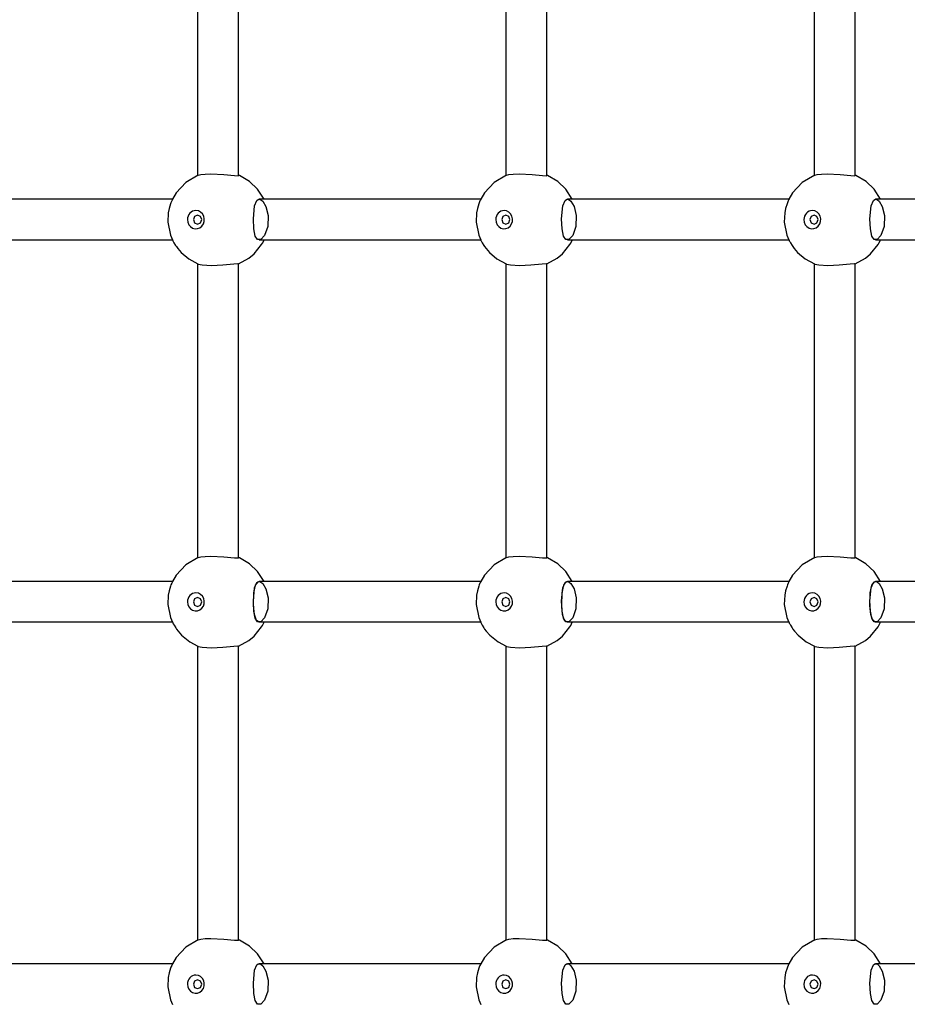
# Model space of a CAD drawing. Units: millimetres. Extents: x -7958 to 1307, y -824 to 7974.
# Drawn here: x -4229 to -3880, y 2193 to 2580 of the extents above; entities that cross this region are included whole.
import ezdxf

# ---------------------------------------------------------------- set-up
doc = ezdxf.new("R2010")
doc.units = ezdxf.units.MM

# ---------------------------------------------------------------- blocks, each defined once
blk = doc.blocks.new('ЗЛ-30')
for p, q in [((303.7, 1470.7), (303.7, 1557.69)), ((437.7, 1470.7), (437.7, 1557.69)), ((453.7, 1470.7), (453.7, 1557.69)), ((587.7, 1470.7), (587.7, 1557.69)), ((603.7, 1470.7), (603.7, 1557.69)), ((294.67, 1472.51), (289.6, 1471.49)), ((298.32, 1472.35), (294.67, 1472.51)), ((300.12, 1472), (298.32, 1472.35)), ((444.62, 1472.51), (439.6, 1471.49)), ((448.3, 1472.35), (444.62, 1472.51)), ((450.11, 1472), (448.3, 1472.35)), ((594.67, 1472.51), (589.6, 1471.49)), ((598.32, 1472.35), (594.67, 1472.51)), ((600.12, 1472), (598.32, 1472.35)), ((289.6, 1471.49), (287.72, 1470.71)), ((301.94, 1471.44), (300.12, 1472)), ((302.35, 1471.28), (301.94, 1471.44)), ((303.02, 1470.99), (302.35, 1471.28)), ((303.36, 1470.84), (303.02, 1470.99)), ((303.53, 1470.77), (303.36, 1470.84)), ((303.62, 1470.73), (303.53, 1470.77)), ((303.66, 1470.71), (303.62, 1470.73)), ((303.68, 1470.71), (303.66, 1470.71)), ((303.69, 1470.7), (303.68, 1470.71)), ((303.7, 1470.7), (303.69, 1470.7)), ((303.71, 1470.69), (303.7, 1470.7)), ((303.72, 1470.69), (303.71, 1470.69)), ((303.73, 1470.68), (303.72, 1470.69)), ((303.72, 1470.69), (303.72, 1470.69)), ((303.72, 1470.69), (303.72, 1470.69)), ((303.74, 1470.68), (303.73, 1470.68)), ((303.73, 1470.68), (303.73, 1470.68)), ((306.18, 1469.25), (303.74, 1470.68)), ((303.74, 1470.68), (303.74, 1470.68)), ((310.24, 1465.48), (306.18, 1469.25)), ((434.23, 1468.52), (432.66, 1467.13)), ((435.07, 1469.15), (434.23, 1468.52)), ((435.5, 1469.44), (435.07, 1469.15)), ((436.58, 1470.1), (435.5, 1469.44)), ((437.14, 1470.4), (436.58, 1470.1)), ((437.42, 1470.55), (437.14, 1470.4)), ((437.56, 1470.62), (437.42, 1470.55)), ((437.63, 1470.66), (437.56, 1470.62)), ((437.67, 1470.68), (437.63, 1470.66)), ((437.68, 1470.69), (437.67, 1470.68)), ((437.69, 1470.69), (437.68, 1470.69)), ((437.7, 1470.69), (437.69, 1470.69)), ((437.71, 1470.7), (437.7, 1470.7)), ((437.7, 1470.7), (437.7, 1470.69)), ((437.72, 1470.7), (437.71, 1470.7)), ((437.71, 1470.7), (437.71, 1470.7)), ((439.6, 1471.49), (437.72, 1470.71)), ((437.72, 1470.71), (437.72, 1470.71)), ((437.72, 1470.71), (437.72, 1470.7)), ((451.94, 1471.44), (450.11, 1472)), ((452.34, 1471.28), (451.94, 1471.44)), ((453.02, 1470.99), (452.34, 1471.28)), ((453.36, 1470.84), (453.02, 1470.99)), ((453.53, 1470.77), (453.36, 1470.84)), ((453.62, 1470.73), (453.53, 1470.77)), ((453.66, 1470.71), (453.62, 1470.73)), ((453.68, 1470.71), (453.66, 1470.71)), ((453.69, 1470.7), (453.68, 1470.71)), ((453.7, 1470.7), (453.69, 1470.7)), ((453.71, 1470.69), (453.7, 1470.7)), ((453.72, 1470.69), (453.71, 1470.69)), ((453.73, 1470.68), (453.72, 1470.69)), ((453.72, 1470.69), (453.72, 1470.69)), ((453.72, 1470.69), (453.72, 1470.69)), ((453.74, 1470.68), (453.73, 1470.68)), ((453.73, 1470.68), (453.73, 1470.68)), ((456.18, 1469.25), (453.74, 1470.68)), ((453.74, 1470.68), (453.74, 1470.68)), ((460.24, 1465.48), (456.18, 1469.25)), ((584.33, 1468.6), (582.84, 1467.31)), ((585.12, 1469.18), (584.33, 1468.6)), ((585.53, 1469.46), (585.12, 1469.18)), ((586.6, 1470.11), (585.53, 1469.46)), ((587.15, 1470.4), (586.6, 1470.11)), ((587.43, 1470.55), (587.15, 1470.4)), ((587.56, 1470.62), (587.43, 1470.55)), ((587.63, 1470.66), (587.56, 1470.62)), ((587.67, 1470.68), (587.63, 1470.66)), ((587.68, 1470.69), (587.67, 1470.68)), ((587.69, 1470.69), (587.68, 1470.69)), ((587.7, 1470.69), (587.69, 1470.69)), ((587.71, 1470.7), (587.7, 1470.7)), ((587.7, 1470.7), (587.7, 1470.69)), ((587.72, 1470.7), (587.71, 1470.7)), ((587.71, 1470.7), (587.71, 1470.7)), ((589.6, 1471.49), (587.72, 1470.71)), ((587.72, 1470.71), (587.72, 1470.71)), ((587.72, 1470.71), (587.72, 1470.7)), ((601.94, 1471.44), (600.12, 1472)), ((602.35, 1471.28), (601.94, 1471.44)), ((603.02, 1470.99), (602.35, 1471.28)), ((603.36, 1470.84), (603.02, 1470.99)), ((603.53, 1470.77), (603.36, 1470.84)), ((603.62, 1470.73), (603.53, 1470.77)), ((603.66, 1470.71), (603.62, 1470.73)), ((603.68, 1470.71), (603.66, 1470.71)), ((603.69, 1470.7), (603.68, 1470.71)), ((603.7, 1470.7), (603.69, 1470.7)), ((603.71, 1470.69), (603.7, 1470.7)), ((603.72, 1470.69), (603.71, 1470.69)), ((603.73, 1470.68), (603.72, 1470.69)), ((603.72, 1470.69), (603.72, 1470.69)), ((603.72, 1470.69), (603.72, 1470.69)), ((603.74, 1470.68), (603.73, 1470.68)), ((603.73, 1470.68), (603.73, 1470.68)), ((606.18, 1469.25), (603.74, 1470.68)), ((603.74, 1470.68), (603.74, 1470.68)), ((610.24, 1465.48), (606.18, 1469.25)), ((313.15, 1460.55), (310.24, 1465.48)), ((432.66, 1467.13), (430.02, 1463.91)), ((463.15, 1460.55), (460.24, 1465.48)), ((582.84, 1467.31), (580.3, 1464.32)), ((613.15, 1460.55), (610.24, 1465.48)), ((294.46, 1462), (293.95, 1460.84)), ((293.95, 1460.84), (294.46, 1459.69)), ((295.7, 1462.47), (294.46, 1462)), ((296.94, 1462), (295.7, 1462.47)), ((297.45, 1460.84), (296.94, 1462)), ((296.94, 1459.69), (297.45, 1460.84)), ((313.08, 1460.72), (428.32, 1460.72)), ((313.15, 1460.55), (313.39, 1459.6)), ((428.25, 1460.55), (427.92, 1459)), ((428.32, 1460.72), (428.25, 1460.55)), ((430.02, 1463.91), (428.32, 1460.72)), ((444.46, 1462), (443.95, 1460.84)), ((443.95, 1460.84), (444.46, 1459.69)), ((445.7, 1462.47), (444.46, 1462)), ((446.94, 1462), (445.7, 1462.47)), ((447.45, 1460.84), (446.94, 1462)), ((446.94, 1459.69), (447.45, 1460.84)), ((463.08, 1460.72), (578.32, 1460.72)), ((463.15, 1460.55), (463.39, 1459.6)), ((578.25, 1460.55), (577.92, 1459)), ((578.32, 1460.72), (578.25, 1460.55)), ((580.3, 1464.32), (578.32, 1460.72)), ((594.46, 1462), (593.95, 1460.84)), ((593.95, 1460.84), (594.46, 1459.69)), ((595.7, 1462.47), (594.46, 1462)), ((596.94, 1462), (595.7, 1462.47)), ((597.45, 1460.84), (596.94, 1462)), ((596.94, 1459.69), (597.45, 1460.84)), ((613.08, 1460.72), (728.32, 1460.72)), ((613.15, 1460.55), (613.39, 1459.6)), ((294.46, 1459.69), (295.7, 1459.22)), ((295.7, 1459.22), (296.94, 1459.69)), ((313.39, 1459.6), (313.58, 1457.9)), ((313.58, 1457.9), (313.66, 1455.64)), ((427.92, 1459), (427.74, 1455.41)), ((444.46, 1459.69), (445.7, 1459.22)), ((445.7, 1459.22), (446.94, 1459.69)), ((463.39, 1459.6), (463.58, 1457.9)), ((463.58, 1457.9), (463.66, 1455.64)), ((577.92, 1459), (577.74, 1455.41)), ((594.46, 1459.69), (595.7, 1459.22)), ((595.7, 1459.22), (596.94, 1459.69)), ((613.39, 1459.6), (613.58, 1457.9)), ((613.58, 1457.9), (613.66, 1455.64)), ((313.66, 1455.64), (313.4, 1450.55)), ((427.74, 1455.41), (427.96, 1450.98)), ((463.66, 1455.64), (463.4, 1450.55)), ((577.74, 1455.41), (577.96, 1450.98)), ((613.66, 1455.64), (613.4, 1450.55)), ((313.4, 1450.55), (312.99, 1446.4)), ((427.96, 1450.98), (428.39, 1446.63)), ((463.4, 1450.55), (462.99, 1446.4)), ((577.96, 1450.98), (578.39, 1446.63)), ((613.4, 1450.55), (612.99, 1446.4)), ((312.99, 1446.4), (312.96, 1444.86)), ((428.39, 1446.63), (428.46, 1444.98)), ((462.99, 1446.4), (462.96, 1444.86)), ((578.39, 1446.63), (578.46, 1444.98)), ((612.99, 1446.4), (612.96, 1444.86)), ((310.62, 1440.44), (312.97, 1444.44)), ((312.96, 1444.86), (313.03, 1444.72)), ((312.97, 1444.44), (313.03, 1444.58)), ((313.03, 1444.72), (428.37, 1444.72)), ((313.03, 1444.72), (313.03, 1444.72)), ((313.03, 1444.58), (313.08, 1444.72)), ((428.32, 1444.72), (430.6, 1440.69)), ((428.46, 1444.98), (428.37, 1444.72)), ((428.37, 1444.72), (428.37, 1444.72)), ((460.62, 1440.44), (462.97, 1444.44)), ((462.96, 1444.86), (463.03, 1444.72)), ((462.97, 1444.44), (463.03, 1444.58)), ((463.03, 1444.72), (463.03, 1444.72)), ((463.03, 1444.58), (463.08, 1444.72)), ((463.03, 1444.72), (578.37, 1444.72)), ((578.32, 1444.72), (580.6, 1440.69)), ((578.46, 1444.98), (578.37, 1444.72)), ((578.37, 1444.72), (578.37, 1444.72)), ((610.62, 1440.44), (612.97, 1444.44)), ((612.96, 1444.86), (613.03, 1444.72)), ((612.97, 1444.44), (613.03, 1444.58)), ((613.03, 1444.72), (728.37, 1444.72)), ((613.03, 1444.72), (613.03, 1444.72)), ((613.03, 1444.58), (613.08, 1444.72)), ((287.89, 1437.28), (289.27, 1438.17)), ((289.27, 1438.17), (292.07, 1438.74)), ((292.07, 1438.74), (296.07, 1438.92)), ((296.07, 1438.92), (301.17, 1438.44)), ((301.17, 1438.44), (303.27, 1437.55)), ((303.27, 1437.55), (303.63, 1437.02)), ((303.7, 1434.74), (307.62, 1437.28)), ((307.62, 1437.28), (310.62, 1440.44)), ((430.6, 1440.69), (432.32, 1438.65)), ((432.32, 1438.65), (435.94, 1435.71)), ((437.7, 1436.67), (438.39, 1437.75)), ((437.89, 1437.28), (439.27, 1438.17)), ((438.39, 1437.75), (440.75, 1438.55)), ((439.27, 1438.17), (442.07, 1438.74)), ((440.75, 1438.55), (444.28, 1438.9)), ((442.07, 1438.74), (446.08, 1438.92)), ((444.28, 1438.9), (449.29, 1438.74)), ((446.08, 1438.92), (451.17, 1438.44)), ((449.29, 1438.74), (452.27, 1438.12)), ((451.17, 1438.44), (453.27, 1437.55)), ((452.27, 1438.12), (453.61, 1437.09)), ((453.27, 1437.55), (453.63, 1437.02)), ((453.7, 1434.74), (457.62, 1437.28)), ((457.62, 1437.28), (460.62, 1440.44)), ((580.6, 1440.69), (582.32, 1438.65)), ((582.32, 1438.65), (585.94, 1435.71)), ((587.89, 1437.28), (589.27, 1438.17)), ((589.27, 1438.17), (592.07, 1438.74)), ((592.07, 1438.74), (596.07, 1438.92)), ((596.07, 1438.92), (601.17, 1438.44)), ((601.17, 1438.44), (603.27, 1437.55)), ((603.27, 1437.55), (603.63, 1437.02)), ((603.7, 1434.74), (607.62, 1437.28)), ((607.62, 1437.28), (610.62, 1440.44)), ((287.87, 1436.05), (287.89, 1437.28)), ((289.48, 1434.56), (287.87, 1436.05)), ((293.02, 1433.32), (289.48, 1434.56)), ((300.85, 1434.04), (297.32, 1433.17)), ((302.9, 1435.27), (300.85, 1434.04)), ((303.5, 1435.99), (302.9, 1435.27)), ((303.65, 1436.34), (303.5, 1435.99)), ((303.63, 1437.02), (303.63, 1437.01)), ((303.63, 1437.01), (303.63, 1436.99)), ((303.63, 1436.99), (303.64, 1436.96)), ((303.64, 1436.96), (303.65, 1436.9)), ((303.65, 1436.9), (303.68, 1436.78)), ((303.69, 1436.51), (303.65, 1436.34)), ((303.68, 1436.78), (303.69, 1436.73)), ((303.69, 1436.73), (303.69, 1436.7)), ((303.69, 1436.7), (303.69, 1436.69)), ((303.69, 1436.69), (303.7, 1436.68)), ((303.7, 1436.58), (303.69, 1436.51)), ((303.7, 1436.68), (303.7, 1436.67)), ((303.7, 1436.67), (303.7, 1436.67)), ((303.7, 1436.67), (303.7, 1436.66)), ((303.7, 1349.68), (303.7, 1436.67)), ((303.7, 1436.66), (303.7, 1436.65)), ((303.7, 1436.65), (303.7, 1436.64)), ((303.7, 1436.64), (303.7, 1436.62)), ((303.7, 1436.62), (303.7, 1436.62)), ((303.7, 1436.62), (303.7, 1436.62)), ((303.7, 1436.62), (303.7, 1436.61)), ((303.7, 1436.61), (303.7, 1436.6)), ((303.7, 1436.6), (303.7, 1436.58)), ((435.94, 1435.71), (436.51, 1435.37)), ((436.51, 1435.37), (437.7, 1434.74)), ((437.7, 1349.68), (437.7, 1436.67)), ((437.87, 1436.05), (437.89, 1437.28)), ((439.48, 1434.56), (437.87, 1436.05)), ((443.02, 1433.32), (439.48, 1434.56)), ((450.85, 1434.04), (447.32, 1433.17)), ((452.9, 1435.27), (450.85, 1434.04)), ((453.5, 1435.99), (452.9, 1435.27)), ((453.65, 1436.34), (453.5, 1435.99)), ((453.61, 1437.09), (453.7, 1436.67)), ((453.63, 1437.02), (453.63, 1437.01)), ((453.63, 1437.01), (453.63, 1436.99)), ((453.63, 1436.99), (453.64, 1436.96)), ((453.64, 1436.96), (453.65, 1436.9)), ((453.65, 1436.9), (453.68, 1436.78)), ((453.69, 1436.51), (453.65, 1436.34)), ((453.68, 1436.78), (453.69, 1436.73)), ((453.69, 1436.73), (453.69, 1436.7)), ((453.69, 1436.7), (453.69, 1436.69)), ((453.69, 1436.69), (453.7, 1436.68)), ((453.7, 1436.58), (453.69, 1436.51)), ((453.7, 1436.68), (453.7, 1436.67)), ((453.7, 1436.67), (453.7, 1436.66)), ((453.7, 1349.68), (453.7, 1436.67)), ((453.7, 1436.66), (453.7, 1436.65)), ((453.7, 1436.65), (453.7, 1436.64)), ((453.7, 1436.64), (453.7, 1436.62)), ((453.7, 1436.62), (453.7, 1436.62)), ((453.7, 1436.62), (453.7, 1436.62)), ((453.7, 1436.62), (453.7, 1436.61)), ((453.7, 1436.61), (453.7, 1436.6)), ((453.7, 1436.6), (453.7, 1436.58)), ((585.94, 1435.71), (586.51, 1435.37)), ((586.51, 1435.37), (587.7, 1434.74)), ((587.7, 1349.68), (587.7, 1436.67)), ((587.87, 1436.05), (587.89, 1437.28)), ((589.48, 1434.56), (587.87, 1436.05)), ((593.02, 1433.32), (589.48, 1434.56)), ((600.85, 1434.04), (597.32, 1433.17)), ((602.9, 1435.27), (600.85, 1434.04)), ((603.5, 1435.99), (602.9, 1435.27)), ((603.65, 1436.34), (603.5, 1435.99)), ((603.63, 1437.02), (603.63, 1437.01)), ((603.63, 1437.01), (603.63, 1436.99)), ((603.63, 1436.99), (603.64, 1436.96)), ((603.64, 1436.96), (603.65, 1436.9)), ((603.65, 1436.9), (603.68, 1436.78)), ((603.69, 1436.51), (603.65, 1436.34)), ((603.68, 1436.78), (603.69, 1436.73)), ((603.69, 1436.73), (603.69, 1436.7)), ((603.69, 1436.7), (603.69, 1436.69)), ((603.69, 1436.69), (603.7, 1436.68)), ((603.7, 1436.58), (603.69, 1436.51)), ((603.7, 1436.68), (603.7, 1436.67)), ((603.7, 1349.68), (603.7, 1436.67)), ((603.7, 1436.67), (603.7, 1436.66)), ((603.7, 1436.66), (603.7, 1436.65)), ((603.7, 1436.65), (603.7, 1436.64)), ((603.7, 1436.64), (603.7, 1436.62)), ((603.7, 1436.62), (603.7, 1436.62)), ((603.7, 1436.62), (603.7, 1436.62)), ((603.7, 1436.62), (603.7, 1436.61)), ((603.7, 1436.61), (603.7, 1436.6)), ((603.7, 1436.6), (603.7, 1436.58)), ((297.32, 1433.17), (293.02, 1433.32)), ((447.32, 1433.17), (443.02, 1433.32)), ((597.32, 1433.17), (593.02, 1433.32)), ((289.6, 1350.47), (287.72, 1349.69)), ((294.67, 1351.49), (289.6, 1350.47)), ((298.32, 1351.33), (294.67, 1351.49)), ((300.12, 1350.98), (298.32, 1351.33)), ((301.94, 1350.42), (300.12, 1350.98)), ((302.35, 1350.26), (301.94, 1350.42)), ((303.02, 1349.97), (302.35, 1350.26)), ((303.36, 1349.82), (303.02, 1349.97)), ((303.53, 1349.75), (303.36, 1349.82)), ((303.62, 1349.71), (303.53, 1349.75)), ((303.66, 1349.7), (303.62, 1349.71)), ((303.68, 1349.69), (303.66, 1349.7)), ((303.69, 1349.68), (303.68, 1349.69)), ((303.7, 1349.68), (303.69, 1349.68)), ((303.71, 1349.67), (303.7, 1349.68)), ((303.72, 1349.67), (303.71, 1349.67)), ((303.73, 1349.66), (303.72, 1349.67)), ((303.72, 1349.67), (303.72, 1349.67)), ((303.72, 1349.67), (303.72, 1349.67)), ((303.74, 1349.66), (303.73, 1349.66)), ((303.73, 1349.66), (303.73, 1349.66)), ((306.18, 1348.23), (303.74, 1349.66)), ((303.74, 1349.66), (303.74, 1349.66)), ((435.5, 1348.42), (435.07, 1348.13)), ((436.58, 1349.08), (435.5, 1348.42)), ((437.14, 1349.38), (436.58, 1349.08)), ((437.42, 1349.53), (437.14, 1349.38)), ((437.56, 1349.6), (437.42, 1349.53)), ((437.63, 1349.64), (437.56, 1349.6)), ((437.67, 1349.66), (437.63, 1349.64)), ((437.68, 1349.67), (437.67, 1349.66)), ((437.69, 1349.67), (437.68, 1349.67)), ((437.7, 1349.68), (437.69, 1349.67)), ((437.71, 1349.68), (437.7, 1349.68)), ((437.7, 1349.68), (437.7, 1349.68)), ((437.72, 1349.69), (437.71, 1349.68)), ((437.71, 1349.68), (437.71, 1349.68)), ((439.6, 1350.47), (437.72, 1349.69)), ((437.72, 1349.69), (437.72, 1349.69)), ((437.72, 1349.69), (437.72, 1349.69)), ((444.62, 1351.49), (439.6, 1350.47)), ((448.3, 1351.33), (444.62, 1351.49)), ((450.11, 1350.98), (448.3, 1351.33)), ((451.94, 1350.42), (450.11, 1350.98)), ((452.34, 1350.26), (451.94, 1350.42)), ((453.02, 1349.97), (452.34, 1350.26)), ((453.36, 1349.82), (453.02, 1349.97)), ((453.53, 1349.75), (453.36, 1349.82)), ((453.62, 1349.71), (453.53, 1349.75)), ((453.66, 1349.7), (453.62, 1349.71)), ((453.68, 1349.69), (453.66, 1349.7)), ((453.69, 1349.68), (453.68, 1349.69)), ((453.7, 1349.68), (453.69, 1349.68)), ((453.71, 1349.67), (453.7, 1349.68)), ((453.72, 1349.67), (453.71, 1349.67)), ((453.73, 1349.66), (453.72, 1349.67)), ((453.72, 1349.67), (453.72, 1349.67)), ((453.72, 1349.67), (453.72, 1349.67)), ((453.74, 1349.66), (453.73, 1349.66)), ((453.73, 1349.66), (453.73, 1349.66)), ((456.18, 1348.23), (453.74, 1349.66)), ((453.74, 1349.66), (453.74, 1349.66)), ((585.53, 1348.44), (585.12, 1348.16)), ((586.6, 1349.09), (585.53, 1348.44)), ((587.15, 1349.38), (586.6, 1349.09)), ((587.43, 1349.53), (587.15, 1349.38)), ((587.56, 1349.6), (587.43, 1349.53)), ((587.63, 1349.64), (587.56, 1349.6)), ((587.67, 1349.66), (587.63, 1349.64)), ((587.68, 1349.67), (587.67, 1349.66)), ((587.69, 1349.67), (587.68, 1349.67)), ((587.7, 1349.68), (587.69, 1349.67)), ((587.71, 1349.68), (587.7, 1349.68)), ((587.7, 1349.68), (587.7, 1349.68)), ((587.72, 1349.69), (587.71, 1349.68)), ((587.71, 1349.68), (587.71, 1349.68)), ((589.6, 1350.47), (587.72, 1349.69)), ((587.72, 1349.69), (587.72, 1349.69)), ((587.72, 1349.69), (587.72, 1349.69)), ((594.67, 1351.49), (589.6, 1350.47)), ((598.32, 1351.33), (594.67, 1351.49)), ((600.12, 1350.98), (598.32, 1351.33)), ((601.94, 1350.42), (600.12, 1350.98)), ((602.35, 1350.26), (601.94, 1350.42)), ((603.02, 1349.97), (602.35, 1350.26)), ((603.36, 1349.82), (603.02, 1349.97)), ((603.53, 1349.75), (603.36, 1349.82)), ((603.62, 1349.71), (603.53, 1349.75)), ((603.66, 1349.7), (603.62, 1349.71)), ((603.68, 1349.69), (603.66, 1349.7)), ((603.69, 1349.68), (603.68, 1349.69)), ((603.7, 1349.68), (603.69, 1349.68)), ((603.71, 1349.67), (603.7, 1349.68)), ((603.72, 1349.67), (603.71, 1349.67)), ((603.73, 1349.66), (603.72, 1349.67)), ((603.72, 1349.67), (603.72, 1349.67)), ((603.72, 1349.67), (603.72, 1349.67)), ((603.74, 1349.66), (603.73, 1349.66)), ((603.73, 1349.66), (603.73, 1349.66)), ((606.18, 1348.23), (603.74, 1349.66)), ((603.74, 1349.66), (603.74, 1349.66)), ((310.24, 1344.46), (306.18, 1348.23)), ((432.66, 1346.12), (430.02, 1342.89)), ((434.23, 1347.5), (432.66, 1346.12)), ((435.07, 1348.13), (434.23, 1347.5)), ((460.24, 1344.46), (456.18, 1348.23)), ((582.84, 1346.29), (580.3, 1343.3)), ((584.33, 1347.58), (582.84, 1346.29)), ((585.12, 1348.16), (584.33, 1347.58)), ((610.24, 1344.46), (606.18, 1348.23)), ((294.46, 1340.98), (293.95, 1339.83)), ((295.7, 1341.45), (294.46, 1340.98)), ((296.94, 1340.98), (295.7, 1341.45)), ((297.45, 1339.83), (296.94, 1340.98)), ((313.15, 1339.53), (310.24, 1344.46)), ((430.02, 1342.89), (428.32, 1339.7)), ((444.46, 1340.98), (443.95, 1339.83)), ((445.7, 1341.45), (444.46, 1340.98)), ((446.94, 1340.98), (445.7, 1341.45)), ((447.45, 1339.83), (446.94, 1340.98)), ((463.15, 1339.53), (460.24, 1344.46)), ((580.3, 1343.3), (578.32, 1339.7)), ((594.46, 1340.98), (593.95, 1339.83)), ((595.7, 1341.45), (594.46, 1340.98)), ((596.94, 1340.98), (595.7, 1341.45)), ((597.45, 1339.83), (596.94, 1340.98)), ((613.15, 1339.53), (610.24, 1344.46)), ((293.95, 1339.83), (294.46, 1338.67)), ((294.46, 1338.67), (295.7, 1338.2)), ((295.7, 1338.2), (296.94, 1338.67)), ((296.94, 1338.67), (297.45, 1339.83)), ((313.08, 1339.7), (428.32, 1339.7)), ((313.15, 1339.53), (313.39, 1338.58)), ((313.39, 1338.58), (313.58, 1336.89)), ((313.58, 1336.89), (313.66, 1334.62)), ((427.92, 1337.98), (427.74, 1334.39)), ((428.25, 1339.53), (427.92, 1337.98)), ((428.32, 1339.7), (428.25, 1339.53)), ((443.95, 1339.83), (444.46, 1338.67)), ((444.46, 1338.67), (445.7, 1338.2)), ((445.7, 1338.2), (446.94, 1338.67)), ((446.94, 1338.67), (447.45, 1339.83)), ((463.08, 1339.7), (578.32, 1339.7)), ((463.15, 1339.53), (463.39, 1338.58)), ((463.39, 1338.58), (463.58, 1336.89)), ((463.58, 1336.89), (463.66, 1334.62)), ((577.92, 1337.98), (577.74, 1334.39)), ((578.25, 1339.53), (577.92, 1337.98)), ((578.32, 1339.7), (578.25, 1339.53)), ((593.95, 1339.83), (594.46, 1338.67)), ((594.46, 1338.67), (595.7, 1338.2)), ((595.7, 1338.2), (596.94, 1338.67)), ((596.94, 1338.67), (597.45, 1339.83)), ((613.08, 1339.7), (728.32, 1339.7)), ((613.15, 1339.53), (613.39, 1338.58)), ((613.39, 1338.58), (613.58, 1336.89)), ((613.58, 1336.89), (613.66, 1334.62)), ((313.66, 1334.62), (313.4, 1329.53)), ((427.74, 1334.39), (427.96, 1329.97)), ((463.66, 1334.62), (463.4, 1329.53)), ((577.74, 1334.39), (577.96, 1329.97)), ((613.66, 1334.62), (613.4, 1329.53)), ((313.4, 1329.53), (312.99, 1325.38)), ((427.96, 1329.97), (428.39, 1325.61)), ((463.4, 1329.53), (462.99, 1325.38)), ((577.96, 1329.97), (578.39, 1325.61)), ((613.4, 1329.53), (612.99, 1325.38)), ((312.99, 1325.38), (312.96, 1323.84)), ((428.39, 1325.61), (428.46, 1323.96)), ((462.99, 1325.38), (462.96, 1323.84)), ((578.39, 1325.61), (578.46, 1323.96)), ((612.99, 1325.38), (612.96, 1323.84)), ((310.62, 1319.42), (312.97, 1323.42)), ((312.96, 1323.84), (313.03, 1323.7)), ((312.97, 1323.42), (313.03, 1323.56)), ((313.03, 1323.7), (313.03, 1323.7)), ((313.03, 1323.56), (313.08, 1323.7)), ((313.03, 1323.7), (428.37, 1323.7)), ((428.32, 1323.7), (430.6, 1319.67)), ((428.46, 1323.96), (428.37, 1323.7)), ((428.37, 1323.7), (428.37, 1323.7)), ((460.62, 1319.42), (462.97, 1323.42)), ((462.96, 1323.84), (463.03, 1323.7)), ((462.97, 1323.42), (463.03, 1323.56)), ((463.03, 1323.7), (463.03, 1323.7)), ((463.03, 1323.56), (463.08, 1323.7)), ((463.03, 1323.7), (578.37, 1323.7)), ((578.32, 1323.7), (580.6, 1319.67)), ((578.46, 1323.96), (578.37, 1323.7)), ((578.37, 1323.7), (578.37, 1323.7)), ((610.62, 1319.42), (612.97, 1323.42)), ((612.96, 1323.84), (613.03, 1323.7)), ((612.97, 1323.42), (613.03, 1323.56)), ((613.03, 1323.7), (613.03, 1323.7)), ((613.03, 1323.56), (613.08, 1323.7)), ((613.03, 1323.7), (728.37, 1323.7)), ((289.27, 1317.15), (292.07, 1317.72)), ((292.07, 1317.72), (296.07, 1317.9)), ((296.07, 1317.9), (301.17, 1317.42)), ((307.62, 1316.27), (310.62, 1319.42)), ((430.6, 1319.67), (432.32, 1317.63)), ((432.32, 1317.63), (435.94, 1314.69)), ((438.39, 1316.73), (440.75, 1317.53)), ((439.27, 1317.15), (442.07, 1317.72)), ((440.75, 1317.53), (444.28, 1317.88)), ((442.07, 1317.72), (446.08, 1317.9)), ((444.28, 1317.88), (449.29, 1317.73)), ((446.08, 1317.9), (451.17, 1317.42)), ((449.29, 1317.73), (452.27, 1317.1)), ((457.62, 1316.27), (460.62, 1319.42)), ((580.6, 1319.67), (582.32, 1317.63)), ((582.32, 1317.63), (585.94, 1314.69)), ((589.27, 1317.15), (592.07, 1317.72)), ((592.07, 1317.72), (596.07, 1317.9)), ((596.07, 1317.9), (601.17, 1317.42)), ((607.62, 1316.27), (610.62, 1319.42)), ((287.87, 1315.04), (287.89, 1316.26)), ((289.48, 1313.55), (287.87, 1315.04)), ((287.89, 1316.26), (289.27, 1317.15)), ((302.9, 1314.25), (300.85, 1313.02)), ((301.17, 1317.42), (303.27, 1316.53)), ((303.5, 1314.97), (302.9, 1314.25)), ((303.27, 1316.53), (303.63, 1316)), ((303.65, 1315.32), (303.5, 1314.97)), ((303.63, 1316), (303.63, 1315.99)), ((303.63, 1315.99), (303.63, 1315.97)), ((303.63, 1315.97), (303.64, 1315.94)), ((303.64, 1315.94), (303.65, 1315.88)), ((303.65, 1315.88), (303.68, 1315.76)), ((303.69, 1315.49), (303.65, 1315.32)), ((303.68, 1315.76), (303.69, 1315.71)), ((303.69, 1315.71), (303.69, 1315.68)), ((303.69, 1315.68), (303.69, 1315.67)), ((303.69, 1315.67), (303.7, 1315.67)), ((303.7, 1315.56), (303.69, 1315.49)), ((303.7, 1313.72), (307.62, 1316.27)), ((303.7, 1315.67), (303.7, 1315.65)), ((303.7, 1228.66), (303.7, 1315.66)), ((303.7, 1315.66), (303.7, 1315.66)), ((303.7, 1315.65), (303.7, 1315.64)), ((303.7, 1315.64), (303.7, 1315.63)), ((303.7, 1315.63), (303.7, 1315.62)), ((303.7, 1315.62), (303.7, 1315.6)), ((303.7, 1315.6), (303.7, 1315.6)), ((303.7, 1315.6), (303.7, 1315.6)), ((303.7, 1315.6), (303.7, 1315.6)), ((303.7, 1315.6), (303.7, 1315.58)), ((303.7, 1315.58), (303.7, 1315.56)), ((435.94, 1314.69), (436.51, 1314.35)), ((436.51, 1314.35), (437.7, 1313.72)), ((437.7, 1315.66), (438.39, 1316.73)), ((437.7, 1228.66), (437.7, 1315.66)), ((437.87, 1315.04), (437.89, 1316.26)), ((439.48, 1313.55), (437.87, 1315.04)), ((437.89, 1316.26), (439.27, 1317.15)), ((452.9, 1314.25), (450.85, 1313.02)), ((451.17, 1317.42), (453.27, 1316.53)), ((452.27, 1317.1), (453.61, 1316.07)), ((453.5, 1314.97), (452.9, 1314.25)), ((453.27, 1316.53), (453.63, 1316)), ((453.65, 1315.32), (453.5, 1314.97)), ((453.61, 1316.07), (453.7, 1315.66)), ((453.63, 1316), (453.63, 1315.99)), ((453.63, 1315.99), (453.63, 1315.97)), ((453.63, 1315.97), (453.64, 1315.94)), ((453.64, 1315.94), (453.65, 1315.88)), ((453.65, 1315.88), (453.68, 1315.76)), ((453.69, 1315.49), (453.65, 1315.32)), ((453.68, 1315.76), (453.69, 1315.71)), ((453.69, 1315.71), (453.69, 1315.68)), ((453.69, 1315.68), (453.69, 1315.67)), ((453.69, 1315.67), (453.7, 1315.67)), ((453.7, 1315.56), (453.69, 1315.49)), ((453.7, 1313.72), (457.62, 1316.27)), ((453.7, 1315.67), (453.7, 1315.65)), ((453.7, 1228.66), (453.7, 1315.66)), ((453.7, 1315.65), (453.7, 1315.64)), ((453.7, 1315.64), (453.7, 1315.63)), ((453.7, 1315.63), (453.7, 1315.62)), ((453.7, 1315.62), (453.7, 1315.6)), ((453.7, 1315.6), (453.7, 1315.6)), ((453.7, 1315.6), (453.7, 1315.6)), ((453.7, 1315.6), (453.7, 1315.6)), ((453.7, 1315.6), (453.7, 1315.58)), ((453.7, 1315.58), (453.7, 1315.56)), ((585.94, 1314.69), (586.51, 1314.35)), ((586.51, 1314.35), (587.7, 1313.72)), ((587.7, 1228.66), (587.7, 1315.66)), ((587.87, 1315.04), (587.89, 1316.26)), ((589.48, 1313.55), (587.87, 1315.04)), ((587.89, 1316.26), (589.27, 1317.15)), ((602.9, 1314.25), (600.85, 1313.02)), ((601.17, 1317.42), (603.27, 1316.53)), ((603.5, 1314.97), (602.9, 1314.25)), ((603.27, 1316.53), (603.63, 1316)), ((603.65, 1315.32), (603.5, 1314.97)), ((603.63, 1316), (603.63, 1315.99)), ((603.63, 1315.99), (603.63, 1315.97)), ((603.63, 1315.97), (603.64, 1315.94)), ((603.64, 1315.94), (603.65, 1315.88)), ((603.65, 1315.88), (603.68, 1315.76)), ((603.69, 1315.49), (603.65, 1315.32)), ((603.68, 1315.76), (603.69, 1315.71)), ((603.69, 1315.71), (603.69, 1315.68)), ((603.69, 1315.68), (603.69, 1315.67)), ((603.69, 1315.67), (603.7, 1315.67)), ((603.7, 1315.56), (603.69, 1315.49)), ((603.7, 1313.72), (607.62, 1316.27)), ((603.7, 1315.67), (603.7, 1315.65)), ((603.7, 1228.66), (603.7, 1315.66)), ((603.7, 1315.65), (603.7, 1315.64)), ((603.7, 1315.64), (603.7, 1315.63)), ((603.7, 1315.63), (603.7, 1315.62)), ((603.7, 1315.62), (603.7, 1315.6)), ((603.7, 1315.6), (603.7, 1315.6)), ((603.7, 1315.6), (603.7, 1315.6)), ((603.7, 1315.6), (603.7, 1315.6)), ((603.7, 1315.6), (603.7, 1315.58)), ((603.7, 1315.58), (603.7, 1315.56)), ((293.02, 1312.3), (289.48, 1313.55)), ((297.32, 1312.15), (293.02, 1312.3)), ((300.85, 1313.02), (297.32, 1312.15)), ((443.02, 1312.3), (439.48, 1313.55)), ((447.32, 1312.15), (443.02, 1312.3)), ((450.85, 1313.02), (447.32, 1312.15)), ((593.02, 1312.3), (589.48, 1313.55)), ((597.32, 1312.15), (593.02, 1312.3)), ((600.85, 1313.02), (597.32, 1312.15)), ((289.6, 1229.45), (287.72, 1228.67)), ((294.67, 1230.47), (289.6, 1229.45)), ((298.32, 1230.31), (294.67, 1230.47)), ((300.12, 1229.96), (298.32, 1230.31)), ((301.94, 1229.4), (300.12, 1229.96)), ((302.35, 1229.24), (301.94, 1229.4)), ((303.02, 1228.95), (302.35, 1229.24)), ((303.36, 1228.8), (303.02, 1228.95)), ((303.53, 1228.73), (303.36, 1228.8)), ((303.62, 1228.7), (303.53, 1228.73)), ((303.66, 1228.68), (303.62, 1228.7)), ((303.68, 1228.67), (303.66, 1228.68)), ((303.69, 1228.66), (303.68, 1228.67)), ((303.7, 1228.66), (303.69, 1228.66)), ((303.71, 1228.66), (303.7, 1228.66)), ((303.72, 1228.65), (303.71, 1228.66)), ((303.73, 1228.65), (303.72, 1228.65)), ((303.72, 1228.65), (303.72, 1228.65)), ((303.72, 1228.65), (303.72, 1228.65)), ((303.73, 1228.64), (303.73, 1228.65)), ((303.74, 1228.64), (303.73, 1228.64)), ((437.68, 1228.65), (437.67, 1228.64)), ((437.69, 1228.65), (437.68, 1228.65)), ((437.7, 1228.66), (437.69, 1228.65)), ((437.71, 1228.66), (437.7, 1228.66)), ((437.7, 1228.66), (437.7, 1228.66)), ((437.72, 1228.67), (437.71, 1228.67)), ((437.71, 1228.67), (437.71, 1228.66)), ((439.6, 1229.45), (437.72, 1228.67)), ((437.72, 1228.67), (437.72, 1228.67)), ((437.72, 1228.67), (437.72, 1228.67)), ((444.62, 1230.47), (439.6, 1229.45)), ((448.3, 1230.32), (444.62, 1230.47)), ((450.11, 1229.96), (448.3, 1230.32)), ((451.94, 1229.4), (450.11, 1229.96)), ((452.34, 1229.25), (451.94, 1229.4)), ((453.02, 1228.95), (452.34, 1229.25)), ((453.36, 1228.81), (453.02, 1228.95)), ((453.53, 1228.73), (453.36, 1228.81)), ((453.62, 1228.7), (453.53, 1228.73)), ((453.66, 1228.68), (453.62, 1228.7)), ((453.68, 1228.67), (453.66, 1228.68)), ((453.69, 1228.66), (453.68, 1228.67)), ((453.7, 1228.66), (453.69, 1228.66)), ((453.71, 1228.66), (453.7, 1228.66)), ((453.72, 1228.65), (453.71, 1228.66)), ((453.73, 1228.65), (453.72, 1228.65)), ((453.72, 1228.65), (453.72, 1228.65)), ((453.72, 1228.65), (453.72, 1228.65)), ((453.73, 1228.64), (453.73, 1228.65)), ((453.74, 1228.64), (453.73, 1228.64)), ((587.68, 1228.65), (587.67, 1228.64)), ((587.69, 1228.65), (587.68, 1228.65)), ((587.7, 1228.66), (587.69, 1228.65)), ((587.71, 1228.66), (587.7, 1228.66)), ((587.7, 1228.66), (587.7, 1228.66)), ((587.72, 1228.67), (587.71, 1228.67)), ((587.71, 1228.67), (587.71, 1228.66)), ((589.6, 1229.45), (587.72, 1228.67)), ((587.72, 1228.67), (587.72, 1228.67)), ((587.72, 1228.67), (587.72, 1228.67)), ((594.67, 1230.47), (589.6, 1229.45)), ((598.32, 1230.31), (594.67, 1230.47)), ((600.12, 1229.96), (598.32, 1230.31)), ((601.94, 1229.4), (600.12, 1229.96)), ((602.35, 1229.24), (601.94, 1229.4)), ((603.02, 1228.95), (602.35, 1229.24)), ((603.36, 1228.8), (603.02, 1228.95)), ((603.53, 1228.73), (603.36, 1228.8)), ((603.62, 1228.7), (603.53, 1228.73)), ((603.66, 1228.68), (603.62, 1228.7)), ((603.68, 1228.67), (603.66, 1228.68)), ((603.69, 1228.66), (603.68, 1228.67)), ((603.7, 1228.66), (603.69, 1228.66)), ((603.71, 1228.66), (603.7, 1228.66)), ((603.72, 1228.65), (603.71, 1228.66)), ((603.73, 1228.65), (603.72, 1228.65)), ((603.72, 1228.65), (603.72, 1228.65)), ((603.72, 1228.65), (603.72, 1228.65)), ((603.73, 1228.64), (603.73, 1228.65)), ((603.74, 1228.64), (603.73, 1228.64)), ((306.18, 1227.21), (303.74, 1228.64)), ((303.74, 1228.64), (303.74, 1228.64)), ((310.24, 1223.44), (306.18, 1227.21)), ((432.66, 1225.1), (430.02, 1221.87)), ((434.23, 1226.48), (432.66, 1225.1)), ((435.07, 1227.11), (434.23, 1226.48)), ((435.5, 1227.41), (435.07, 1227.11)), ((436.58, 1228.06), (435.5, 1227.41)), ((437.14, 1228.36), (436.58, 1228.06)), ((437.42, 1228.51), (437.14, 1228.36)), ((437.56, 1228.58), (437.42, 1228.51)), ((437.63, 1228.62), (437.56, 1228.58)), ((437.67, 1228.64), (437.63, 1228.62)), ((456.18, 1227.21), (453.74, 1228.64)), ((453.74, 1228.64), (453.74, 1228.64)), ((460.24, 1223.44), (456.18, 1227.21)), ((582.84, 1225.27), (580.3, 1222.29)), ((584.33, 1226.56), (582.84, 1225.27)), ((585.12, 1227.15), (584.33, 1226.56)), ((585.53, 1227.42), (585.12, 1227.15)), ((586.6, 1228.07), (585.53, 1227.42)), ((587.15, 1228.36), (586.6, 1228.07)), ((587.43, 1228.51), (587.15, 1228.36)), ((587.56, 1228.58), (587.43, 1228.51)), ((587.63, 1228.62), (587.56, 1228.58)), ((587.67, 1228.64), (587.63, 1228.62)), ((606.18, 1227.21), (603.74, 1228.64)), ((603.74, 1228.64), (603.74, 1228.64)), ((610.24, 1223.44), (606.18, 1227.21)), ((313.15, 1218.51), (310.24, 1223.44)), ((430.02, 1221.87), (428.32, 1218.68)), ((463.15, 1218.51), (460.24, 1223.44)), ((580.3, 1222.29), (578.32, 1218.68)), ((613.15, 1218.51), (610.24, 1223.44)), ((294.46, 1219.96), (293.95, 1218.81)), ((293.95, 1218.81), (294.46, 1217.65)), ((295.7, 1220.44), (294.46, 1219.96)), ((294.46, 1217.65), (295.7, 1217.18)), ((296.94, 1219.96), (295.7, 1220.44)), ((295.7, 1217.18), (296.94, 1217.65)), ((297.45, 1218.81), (296.94, 1219.96)), ((296.94, 1217.65), (297.45, 1218.81)), ((313.08, 1218.68), (428.32, 1218.68)), ((313.15, 1218.51), (313.39, 1217.56)), ((313.39, 1217.56), (313.58, 1215.87)), ((428.25, 1218.51), (427.92, 1216.96)), ((428.32, 1218.68), (428.25, 1218.51)), ((444.46, 1219.96), (443.95, 1218.81)), ((443.95, 1218.81), (444.46, 1217.65)), ((445.7, 1220.44), (444.46, 1219.96)), ((444.46, 1217.65), (445.7, 1217.18)), ((446.94, 1219.96), (445.7, 1220.44)), ((445.7, 1217.18), (446.94, 1217.65)), ((447.45, 1218.81), (446.94, 1219.96)), ((446.94, 1217.65), (447.45, 1218.81)), ((463.08, 1218.68), (578.32, 1218.68)), ((463.15, 1218.51), (463.39, 1217.56)), ((463.39, 1217.56), (463.58, 1215.87)), ((578.25, 1218.51), (577.92, 1216.96)), ((578.32, 1218.68), (578.25, 1218.51)), ((594.46, 1219.96), (593.95, 1218.81)), ((593.95, 1218.81), (594.46, 1217.65)), ((595.7, 1220.44), (594.46, 1219.96)), ((594.46, 1217.65), (595.7, 1217.18)), ((596.94, 1219.96), (595.7, 1220.44)), ((595.7, 1217.18), (596.94, 1217.65)), ((597.45, 1218.81), (596.94, 1219.96)), ((596.94, 1217.65), (597.45, 1218.81)), ((613.08, 1218.68), (728.32, 1218.68)), ((613.15, 1218.51), (613.39, 1217.56)), ((613.39, 1217.56), (613.58, 1215.87)), ((313.66, 1213.6), (313.4, 1208.51)), ((313.58, 1215.87), (313.66, 1213.6)), ((427.92, 1216.96), (427.74, 1213.37)), ((427.74, 1213.37), (427.96, 1208.95)), ((463.66, 1213.6), (463.4, 1208.51)), ((463.58, 1215.87), (463.66, 1213.6)), ((577.92, 1216.96), (577.74, 1213.37)), ((577.74, 1213.37), (577.96, 1208.95)), ((613.66, 1213.6), (613.4, 1208.51)), ((613.58, 1215.87), (613.66, 1213.6)), ((313.4, 1208.51), (312.99, 1204.37)), ((427.96, 1208.95), (428.39, 1204.6)), ((463.4, 1208.51), (462.99, 1204.37)), ((577.96, 1208.95), (578.39, 1204.6)), ((613.4, 1208.51), (612.99, 1204.37)), ((310.62, 1198.4), (312.97, 1202.4)), ((312.99, 1204.37), (312.96, 1202.82)), ((312.96, 1202.82), (313.03, 1202.68)), ((312.97, 1202.4), (313.03, 1202.54)), ((313.03, 1202.68), (313.03, 1202.68)), ((313.03, 1202.54), (313.08, 1202.68)), ((313.03, 1202.68), (428.37, 1202.68)), ((428.32, 1202.68), (430.6, 1198.65)), ((428.46, 1202.95), (428.37, 1202.68)), ((428.37, 1202.68), (428.37, 1202.68)), ((428.39, 1204.6), (428.46, 1202.95)), ((460.62, 1198.41), (462.97, 1202.4)), ((462.99, 1204.37), (462.96, 1202.82)), ((462.96, 1202.82), (463.03, 1202.68)), ((462.97, 1202.4), (463.03, 1202.54)), ((463.03, 1202.68), (463.03, 1202.68)), ((463.03, 1202.54), (463.08, 1202.68)), ((463.03, 1202.68), (578.37, 1202.68)), ((578.32, 1202.68), (580.6, 1198.65)), ((578.46, 1202.95), (578.37, 1202.68)), ((578.37, 1202.68), (578.37, 1202.68)), ((578.39, 1204.6), (578.46, 1202.95)), ((610.62, 1198.4), (612.97, 1202.4)), ((612.99, 1204.37), (612.96, 1202.82)), ((612.96, 1202.82), (613.03, 1202.68)), ((612.97, 1202.4), (613.03, 1202.54)), ((613.03, 1202.68), (728.37, 1202.68)), ((613.03, 1202.68), (613.03, 1202.68)), ((613.03, 1202.54), (613.08, 1202.68)), ((307.62, 1195.25), (310.62, 1198.4)), ((430.6, 1198.65), (432.32, 1196.61)), ((457.62, 1195.25), (460.62, 1198.41)), ((580.6, 1198.65), (582.32, 1196.61)), ((607.62, 1195.25), (610.62, 1198.4)), ((287.87, 1194.02), (287.89, 1195.24)), ((289.48, 1192.53), (287.87, 1194.02)), ((287.89, 1195.24), (289.27, 1196.13)), ((289.27, 1196.13), (292.07, 1196.7)), ((292.07, 1196.7), (296.07, 1196.88)), ((296.07, 1196.88), (301.17, 1196.41)), ((301.17, 1196.41), (303.27, 1195.51)), ((303.5, 1193.95), (302.9, 1193.23)), ((303.27, 1195.51), (303.63, 1194.98)), ((303.65, 1194.3), (303.5, 1193.95)), ((303.63, 1194.98), (303.63, 1194.97)), ((303.63, 1194.97), (303.63, 1194.96)), ((303.63, 1194.96), (303.64, 1194.93)), ((303.64, 1194.93), (303.65, 1194.86)), ((303.65, 1194.86), (303.68, 1194.74)), ((303.69, 1194.47), (303.65, 1194.3)), ((303.68, 1194.74), (303.69, 1194.69)), ((303.69, 1194.69), (303.69, 1194.66)), ((303.69, 1194.66), (303.69, 1194.65)), ((303.69, 1194.65), (303.7, 1194.65)), ((303.7, 1194.54), (303.69, 1194.47)), ((303.7, 1192.7), (307.62, 1195.25)), ((303.7, 1194.65), (303.7, 1194.64)), ((303.7, 1194.64), (303.7, 1194.64)), ((303.7, 1194.64), (303.7, 1194.62)), ((303.7, 1107.64), (303.7, 1194.64)), ((303.7, 1194.62), (303.7, 1194.61)), ((303.7, 1194.61), (303.7, 1194.6)), ((303.7, 1194.6), (303.7, 1194.58)), ((303.7, 1194.58), (303.7, 1194.58)), ((303.7, 1194.58), (303.7, 1194.58)), ((303.7, 1194.58), (303.7, 1194.58)), ((303.7, 1194.58), (303.7, 1194.57)), ((303.7, 1194.57), (303.7, 1194.54)), ((432.32, 1196.61), (435.94, 1193.67)), ((437.7, 1194.64), (438.39, 1195.71)), ((437.7, 1107.64), (437.7, 1194.64)), ((437.87, 1194.02), (437.89, 1195.24)), ((439.48, 1192.53), (437.87, 1194.02)), ((437.89, 1195.24), (439.27, 1196.13)), ((438.39, 1195.71), (440.75, 1196.51)), ((439.27, 1196.13), (442.07, 1196.7)), ((440.75, 1196.51), (444.28, 1196.86)), ((442.07, 1196.7), (446.08, 1196.88)), ((444.28, 1196.86), (449.29, 1196.71)), ((446.08, 1196.88), (451.17, 1196.41)), ((449.29, 1196.71), (452.27, 1196.08)), ((451.17, 1196.41), (453.27, 1195.51)), ((452.27, 1196.08), (453.61, 1195.05)), ((453.5, 1193.95), (452.9, 1193.23)), ((453.27, 1195.51), (453.63, 1194.98)), ((453.65, 1194.3), (453.5, 1193.95)), ((453.61, 1195.05), (453.7, 1194.64)), ((453.63, 1194.98), (453.63, 1194.97)), ((453.63, 1194.97), (453.63, 1194.96)), ((453.63, 1194.96), (453.64, 1194.93)), ((453.64, 1194.93), (453.65, 1194.86)), ((453.65, 1194.86), (453.68, 1194.74)), ((453.69, 1194.47), (453.65, 1194.3)), ((453.68, 1194.74), (453.69, 1194.69)), ((453.69, 1194.69), (453.69, 1194.66)), ((453.69, 1194.66), (453.69, 1194.65)), ((453.69, 1194.65), (453.7, 1194.65)), ((453.7, 1194.54), (453.69, 1194.47)), ((453.7, 1192.7), (457.62, 1195.25)), ((453.7, 1194.65), (453.7, 1194.64)), ((453.7, 1194.64), (453.7, 1194.62)), ((453.7, 1107.64), (453.7, 1194.64)), ((453.7, 1194.62), (453.7, 1194.61)), ((453.7, 1194.61), (453.7, 1194.6)), ((453.7, 1194.6), (453.7, 1194.58)), ((453.7, 1194.58), (453.7, 1194.58)), ((453.7, 1194.58), (453.7, 1194.58)), ((453.7, 1194.58), (453.7, 1194.58)), ((453.7, 1194.58), (453.7, 1194.57)), ((453.7, 1194.57), (453.7, 1194.54)), ((582.32, 1196.61), (585.94, 1193.67)), ((587.7, 1107.64), (587.7, 1194.64)), ((587.87, 1194.02), (587.89, 1195.24)), ((589.48, 1192.53), (587.87, 1194.02)), ((587.89, 1195.24), (589.27, 1196.13)), ((589.27, 1196.13), (592.07, 1196.7)), ((592.07, 1196.7), (596.07, 1196.88)), ((596.07, 1196.88), (601.17, 1196.41)), ((601.17, 1196.41), (603.27, 1195.51)), ((603.5, 1193.95), (602.9, 1193.23)), ((603.27, 1195.51), (603.63, 1194.98)), ((603.65, 1194.3), (603.5, 1193.95)), ((603.63, 1194.98), (603.63, 1194.97)), ((603.63, 1194.97), (603.63, 1194.96)), ((603.63, 1194.96), (603.64, 1194.93)), ((603.64, 1194.93), (603.65, 1194.86)), ((603.65, 1194.86), (603.68, 1194.74)), ((603.69, 1194.47), (603.65, 1194.3)), ((603.68, 1194.74), (603.69, 1194.69)), ((603.69, 1194.69), (603.69, 1194.66)), ((603.69, 1194.66), (603.69, 1194.65)), ((603.69, 1194.65), (603.7, 1194.65)), ((603.7, 1194.54), (603.69, 1194.47)), ((603.7, 1192.7), (607.62, 1195.25)), ((603.7, 1194.65), (603.7, 1194.64)), ((603.7, 1107.64), (603.7, 1194.64)), ((603.7, 1194.64), (603.7, 1194.64)), ((603.7, 1194.64), (603.7, 1194.62)), ((603.7, 1194.62), (603.7, 1194.61)), ((603.7, 1194.61), (603.7, 1194.6)), ((603.7, 1194.6), (603.7, 1194.58)), ((603.7, 1194.58), (603.7, 1194.58)), ((603.7, 1194.58), (603.7, 1194.58)), ((603.7, 1194.58), (603.7, 1194.58)), ((603.7, 1194.58), (603.7, 1194.57)), ((603.7, 1194.57), (603.7, 1194.54)), ((293.02, 1191.28), (289.48, 1192.53)), ((297.32, 1191.13), (293.02, 1191.28)), ((300.85, 1192), (297.32, 1191.13)), ((302.9, 1193.23), (300.85, 1192)), ((435.94, 1193.67), (436.51, 1193.33)), ((436.51, 1193.33), (437.7, 1192.7)), ((443.02, 1191.28), (439.48, 1192.53)), ((447.32, 1191.13), (443.02, 1191.28)), ((450.85, 1192), (447.32, 1191.13)), ((452.9, 1193.23), (450.85, 1192)), ((585.94, 1193.67), (586.51, 1193.33)), ((586.51, 1193.33), (587.7, 1192.7)), ((593.02, 1191.28), (589.48, 1192.53)), ((597.32, 1191.13), (593.02, 1191.28)), ((600.85, 1192), (597.32, 1191.13)), ((602.9, 1193.23), (600.85, 1192))]:
    blk.add_line(p, q)
for centre, major_axis, ratio, start_param, end_param in [((295.7, 1461.51), (-3.56, 0), 0.930912, 4.712389, 9.424778), ((295.7, 1461.51), (3.56, 0), 0.930912, 0, 1.570796), ((445.7, 1461.51), (-3.56, 0), 0.930914, 4.712389, 9.424778), ((445.7, 1461.51), (3.56, 0), 0.930914, 0, 1.570796), ((595.7, 1461.51), (-3.56, 0), 0.930912, 4.712389, 9.424778), ((595.7, 1461.51), (3.56, 0), 0.930912, 0, 1.570796), ((295.7, 1340.49), (-3.56, 0), 0.930912, 4.712389, 9.424778), ((295.7, 1340.49), (3.56, 0), 0.930912, 0, 1.570796), ((445.7, 1340.49), (-3.56, 0), 0.930914, 4.712389, 9.424778), ((445.7, 1340.49), (3.56, 0), 0.930914, 0, 1.570796), ((595.7, 1340.49), (-3.56, 0), 0.930912, 4.712389, 9.424778), ((595.7, 1340.49), (3.56, 0), 0.930912, 0, 1.570796), ((295.7, 1219.47), (-3.56, 0), 0.930912, 4.712389, 9.424778), ((295.7, 1219.47), (3.56, 0), 0.930912, 0, 1.570796), ((445.7, 1219.47), (-3.56, 0), 0.930914, 4.712389, 9.424778), ((445.7, 1219.47), (3.56, 0), 0.930914, 0, 1.570796), ((595.7, 1219.47), (-3.56, 0), 0.930912, 4.712389, 9.424778), ((595.7, 1219.47), (3.56, 0), 0.930912, 0, 1.570796)]:
    blk.add_ellipse(centre, major_axis=major_axis, ratio=ratio, start_param=start_param, end_param=end_param)

msp = doc.modelspace()

# ---------------------------------------------------------------- block references
at = {"rotation": 90}
msp.add_blockref('ЗЛ-30', (-2698.25, 1905.62), dxfattribs=at)

doc.saveas('drawing.dxf')
